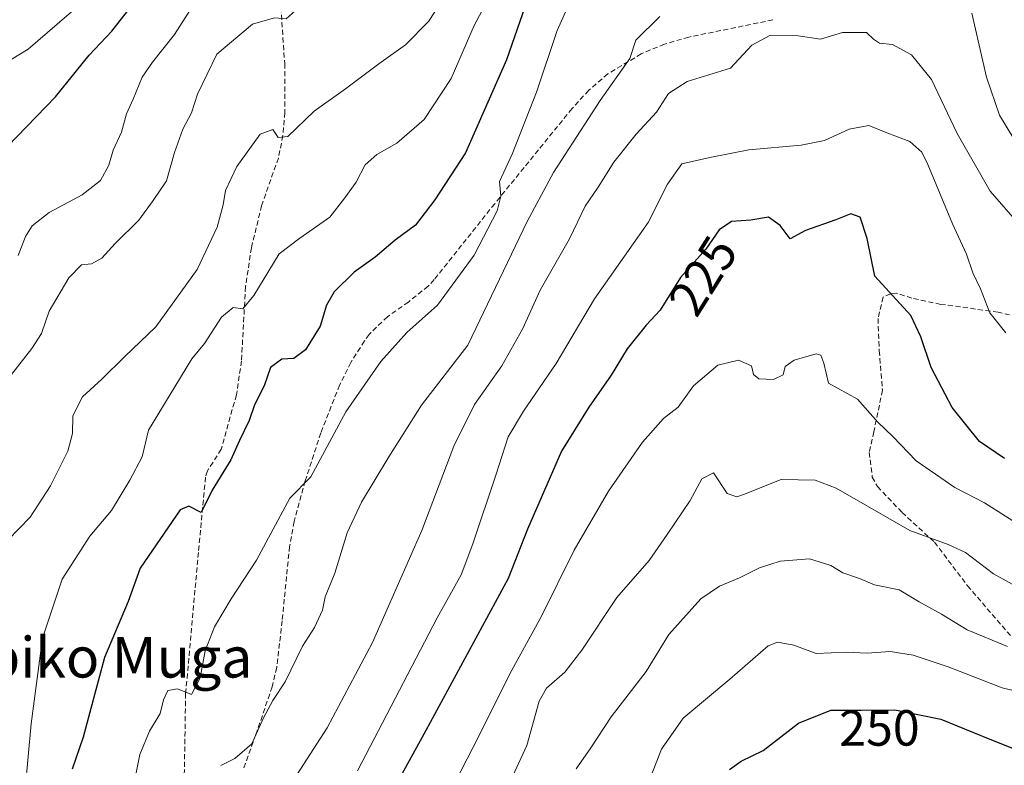
# Model space of a CAD drawing. Units: metres. Extents: x 620033 to 623457, y 4789643 to 4792018.
# Drawn here: x 621557 to 621752, y 4790975 to 4791122 of the extents above; entities that cross this region are included whole.
import ezdxf
from ezdxf.enums import TextEntityAlignment as Align

# ---------------------------------------------------------------- set-up
doc = ezdxf.new("R2010")
doc.units = ezdxf.units.M
doc.header["$MEASUREMENT"] = 0
doc.linetypes.add('TRAZOSX2', pattern=[1.5, 1, -0.5])
for name, color, linetype, lineweight in [('Curva de nivel maestra', 36, 'Continuous', 30), ('Curva de nivel normal', 36, 'Continuous', 0), ('Rótulo de curva de nivel directora', 19, 'Continuous', 0), ('Senda', 19, 'TRAZOSX2', 0), ('Texto cartográfico', 19, 'Continuous', 0)]:
    doc.layers.add(name, color=color, linetype=linetype, lineweight=lineweight)
doc.styles.add('Arial', font='txt', dxfattribs={"height": 0.2})

# ---------------------------------------------------------------- blocks, each defined once
blk = doc.blocks.new('*U170')
at = {"layer": 'Curva de nivel normal', "color": 36, "linetype": 'Continuous', "lineweight": 0}
blk.add_polyline3d([(621646.18, 4790954.46, 235), (621657.42, 4790978.69, 235), (621659.83, 4790987.4, 235), (621661.26, 4790989.98, 235), (621664.91, 4790993.17, 235), (621668.26, 4790997.51, 235), (621675.2, 4791007.85, 235), (621681.56, 4791015.22, 235), (621685.14, 4791020.35, 235), (621689.65, 4791027.01, 235), (621691.99, 4791031.28, 235), (621694.25, 4791032.51, 235), (621696.96, 4791028.39, 235), (621698.86, 4791027.75, 235), (621700.23, 4791028.22, 235), (621707.67, 4791031.19, 235), (621714.33, 4791031.04, 235), (621718.51, 4791029.5, 235), (621733.03, 4791021.08, 235), (621740.65, 4791018.37, 235), (621744.08, 4791016.78, 235), (621749.61, 4791012.54, 235), (621755.77, 4791009.16, 235)], dxfattribs=at)
blk = doc.blocks.new('*U178')
at = {"layer": 'Curva de nivel normal', "color": 36, "linetype": 'Continuous', "lineweight": 0}
blk.add_polyline3d([(621681.87, 4790972.55, 245), (621683.97, 4790977.96, 245), (621688.29, 4790984.05, 245), (621697.52, 4790991.73, 245), (621705.04, 4790998.37, 245), (621706.94, 4790999.04, 245), (621710.13, 4790998.44, 245), (621714.58, 4790996.84, 245), (621720.48, 4790997.07, 245), (621724.65, 4790996.91, 245), (621729.15, 4790997.24, 245), (621733.73, 4790996.49, 245), (621740.66, 4790994.2, 245), (621751.28, 4790990.06, 245), (621756.78, 4790988.7, 245)], dxfattribs=at)
blk = doc.blocks.new('*U180')
at = {"layer": 'Curva de nivel normal', "color": 36, "linetype": 'Continuous', "lineweight": 0}
blk.add_polyline3d([(621665.34, 4791124.25, 205), (621663.42, 4791119.82, 205), (621659.3, 4791107.68, 205), (621654.48, 4791095.38, 205), (621652.02, 4791090, 205), (621652.28, 4791087.11, 205), (621651.53, 4791084.2, 205), (621647.01, 4791075.47, 205), (621639.77, 4791065.62, 205), (621633.72, 4791060.22, 205), (621628.53, 4791054.45, 205), (621621.64, 4791044.54, 205), (621614.74, 4791031.68, 205), (621610.58, 4791027.52, 205), (621603.98, 4791015.26, 205), (621599.02, 4791007.64, 205), (621595.7, 4791002.06, 205), (621593.88, 4790997.36, 205), (621592.89, 4790991.99, 205), (621591.15, 4790988.72, 205), (621588.42, 4790989.85, 205), (621586.51, 4790989.5, 205), (621585.64, 4790987.66, 205), (621584.99, 4790985.01, 205), (621582.87, 4790981.47, 205), (621580.97, 4790976.88, 205), (621579.85, 4790971.27, 205)], dxfattribs=at)
blk = doc.blocks.new('*U181')
at = {"layer": 'Curva de nivel normal', "color": 36, "linetype": 'Continuous', "lineweight": 0}
blk.add_polyline3d([(621667.17, 4790974.03, 240), (621670.04, 4790978.18, 240), (621674.04, 4790984.34, 240), (621680.96, 4790993.28, 240), (621685.48, 4791000.6, 240), (621691.8, 4791007.64, 240), (621695.43, 4791010.1, 240), (621699.42, 4791011.75, 240), (621703.33, 4791013.73, 240), (621707.43, 4791015.06, 240), (621713.27, 4791015.53, 240), (621717.44, 4791014.19, 240), (621719.83, 4791012.72, 240), (621723.09, 4791011.61, 240), (621726.09, 4791010.39, 240), (621730.96, 4791009.37, 240), (621734.91, 4791007.02, 240), (621739.29, 4791004.56, 240), (621744.39, 4791001.49, 240), (621752.36, 4790998.19, 240)], dxfattribs=at)
blk = doc.blocks.new('*U189')
at = {"layer": 'Curva de nivel normal', "color": 36, "linetype": 'Continuous', "lineweight": 0}
blk.add_polyline3d([(621756.13, 4791021.34, 230), (621747.81, 4791026.56, 230), (621741.94, 4791029.63, 230), (621734.3, 4791034.89, 230), (621729.67, 4791039.69, 230), (621726.75, 4791042.47, 230), (621722.69, 4791047.04, 230), (621716.98, 4791050.18, 230), (621716.07, 4791054.14, 230), (621715.48, 4791055.75, 230), (621714.58, 4791055.96, 230), (621710.22, 4791054.74, 230), (621708.46, 4791053.49, 230), (621708.06, 4791051.85, 230), (621706.15, 4791050.91, 230), (621703.26, 4791051.08, 230), (621702.2, 4791051.9, 230), (621701.81, 4791053.59, 230), (621699.24, 4791054.76, 230), (621695.14, 4791053.75, 230), (621690.29, 4791049.67, 230), (621687.32, 4791045.46, 230), (621684.42, 4791043.21, 230), (621680.27, 4791038.56, 230), (621673.54, 4791028.87, 230), (621666.72, 4791017.23, 230), (621660.2, 4791004.09, 230), (621654.05, 4790992.8, 230), (621648.05, 4790980.8, 230), (621635.74, 4790956.83, 230)], dxfattribs=at)
blk = doc.blocks.new('*U208')
at = {"layer": 'Curva de nivel normal', "color": 36, "linetype": 'Continuous', "lineweight": 0}
blk.add_polyline3d([(621623.92, 4790973.67, 220), (621639.66, 4791003.85, 220), (621644.42, 4791012.35, 220), (621646.7, 4791018.48, 220), (621651.35, 4791032.25, 220), (621653.71, 4791039.58, 220), (621656.71, 4791044.7, 220), (621663.19, 4791054.05, 220), (621670.76, 4791066.87, 220), (621681.36, 4791081.89, 220), (621685.2, 4791089.47, 220), (621688.03, 4791093.47, 220), (621693.54, 4791094.77, 220), (621701.25, 4791096.24, 220), (621711.57, 4791097.16, 220), (621716.19, 4791098.11, 220), (621721.08, 4791100.34, 220), (621724.97, 4791101.07, 220), (621728.16, 4791099.75, 220), (621733.09, 4791097.92, 220), (621735.41, 4791095.79, 220), (621736.64, 4791093.4, 220), (621741.49, 4791081.68, 220), (621744.22, 4791075.68, 220), (621745.48, 4791071.96, 220), (621747.05, 4791068.81, 220), (621748.86, 4791064.09, 220), (621752.04, 4791060.12, 220)], dxfattribs=at)
blk = doc.blocks.new('*U226')
at = {"layer": 'Curva de nivel normal', "color": 36, "linetype": 'Continuous', "lineweight": 0}
for points in [[(621596.93, 4790974.72, 210), (621599.74, 4790976.1, 210), (621603.08, 4790978.97, 210), (621605.36, 4790984.14, 210), (621607.2, 4790987.58, 210), (621609.69, 4790991.23, 210), (621613.08, 4790998.3, 210), (621615.44, 4791001.99, 210), (621617.04, 4791005.35, 210), (621617.56, 4791008.01, 210), (621619.48, 4791012.68, 210), (621621.9, 4791020.68, 210), (621624.76, 4791026.68, 210), (621630.15, 4791035.66, 210), (621636.62, 4791045.86, 210), (621645.75, 4791057.68, 210), (621657.48, 4791082.12, 210), (621662.65, 4791091.78, 210), (621671.87, 4791106.03, 210), (621677.76, 4791114.32, 210), (621678.96, 4791117.92, 210), (621683.64, 4791122.58, 210)], [(621745.33, 4791123.26, 210), (621748.18, 4791110.64, 210), (621750.77, 4791103.09, 210), (621755.14, 4791095.92, 210)]]:
    blk.add_polyline3d(points, dxfattribs=at)
blk = doc.blocks.new('*U227')
at = {"layer": 'Curva de nivel normal', "color": 36, "linetype": 'Continuous', "lineweight": 0}
blk.add_polyline3d([(621754.78, 4791081.38, 215), (621748.94, 4791088.11, 215), (621742.42, 4791099.5, 215), (621737.35, 4791110.12, 215), (621733.38, 4791115, 215), (621729.66, 4791117.08, 215), (621727.09, 4791117.33, 215), (621725.87, 4791118.13, 215), (621724.47, 4791119.42, 215), (621719.75, 4791119.42, 215), (621715.42, 4791118.14, 215), (621710.99, 4791118.76, 215), (621705.43, 4791118.85, 215), (621701.85, 4791116.92, 215), (621697.66, 4791112.37, 215), (621689.04, 4791109.77, 215), (621685.4, 4791107.37, 215), (621683.03, 4791103.68, 215), (621678.99, 4791099.35, 215), (621674.59, 4791093.82, 215), (621671.46, 4791088.92, 215), (621668.92, 4791085.16, 215), (621665.84, 4791078.68, 215), (621660.06, 4791068.59, 215), (621656.58, 4791060.98, 215), (621652.46, 4791053.59, 215), (621647.07, 4791046.01, 215), (621642.95, 4791037.79, 215), (621636.63, 4791021.11, 215), (621626.92, 4790998.99, 215), (621617.96, 4790982.15, 215), (621611.34, 4790971.92, 215)], dxfattribs=at)
blk = doc.blocks.new('*U236')
at = {"layer": 'Curva de nivel maestra', "color": 36, "linetype": 'Continuous', "lineweight": 30}
blk.add_polyline3d([(621659.71, 4791132.25, 200), (621653.35, 4791114.01, 200), (621645.26, 4791095.68, 200), (621639.24, 4791086.42, 200), (621635.41, 4791081.42, 200), (621631.41, 4791078.44, 200), (621627.41, 4791075.07, 200), (621623.3, 4791072.09, 200), (621619.36, 4791068.22, 200), (621617.83, 4791065.6, 200), (621616.58, 4791061.48, 200), (621613.69, 4791056.81, 200), (621611.35, 4791055.07, 200), (621609, 4791054.94, 200), (621606.78, 4791053.28, 200), (621605.48, 4791049.68, 200), (621603.61, 4791045.93, 200), (621602.52, 4791042.82, 200), (621600.64, 4791038.87, 200), (621598.93, 4791035.03, 200), (621595.25, 4791029.05, 200), (621593.09, 4791024.64, 200), (621590.66, 4791025.92, 200), (621588.89, 4791025.16, 200), (621581, 4791013.7, 200), (621578.67, 4791007.09, 200), (621573.94, 4790996.03, 200), (621569.74, 4790980.34, 200), (621567.55, 4790974.02, 200)], dxfattribs=at)
blk = doc.blocks.new('*U237')
at = {"layer": 'Curva de nivel maestra', "color": 36, "linetype": 'Continuous', "lineweight": 30}
blk.add_polyline3d([(621697.43, 4790973.9, 250), (621699.75, 4790975.57, 250), (621704.09, 4790977.65, 250), (621711.09, 4790983.06, 250), (621717.42, 4790985.62, 250), (621723.42, 4790985.64, 250), (621730.09, 4790985.68, 250), (621739.15, 4790983.86, 250), (621748.89, 4790979.9, 250), (621763.28, 4790974.2, 250)], dxfattribs=at)
blk = doc.blocks.new('*U242')
at = {"layer": 'Curva de nivel maestra', "color": 36, "linetype": 'Continuous', "lineweight": 30}
blk.add_polyline3d([(621751.75, 4791035.33, 225), (621746.82, 4791038.68, 225), (621741.42, 4791045.42, 225), (621737.29, 4791053.28, 225), (621735.22, 4791059.35, 225), (621733.25, 4791063.54, 225), (621726.16, 4791071.3, 225), (621724.6, 4791078.77, 225), (621723.23, 4791082.98, 225), (621721.4, 4791083.64, 225), (621718.42, 4791082.45, 225), (621712.42, 4791080.34, 225), (621709.43, 4791078.7, 225), (621707.46, 4791081.33, 225), (621705.16, 4791082.99, 225), (621701.67, 4791082.38, 225), (621697.82, 4791082.14, 225), (621695.42, 4791080.48, 225), (621692.75, 4791076.66, 225), (621687.78, 4791071.05, 225), (621683.73, 4791064.64, 225), (621680.96, 4791061.64, 225), (621677.2, 4791056.97, 225), (621674.08, 4791051.78, 225), (621669.62, 4791045.43, 225), (621664.23, 4791036.78, 225), (621657.54, 4791021.35, 225), (621653.72, 4791011.65, 225), (621637.46, 4790981.64, 225), (621622.91, 4790955.17, 225)], dxfattribs=at)

msp = doc.modelspace()

# ---------------------------------------------------------------- linework, layer by layer
at = {"layer": 'Curva de nivel maestra', "color": 36, "linetype": 'Continuous', "lineweight": 30}
msp.add_polyline3d([(621554.78, 4791096.93, 175), (621564.27, 4791106.73, 175), (621570.92, 4791114.97, 175), (621575.4, 4791119.68, 175), (621579.71, 4791125.15, 175)], dxfattribs=at)
at = {"layer": 'Curva de nivel normal', "color": 36, "linetype": 'Continuous', "lineweight": 0}
for points in [[(621556.9, 4791075.38, 180), (621558.36, 4791079.16, 180), (621559.68, 4791081.24, 180), (621563.05, 4791083.9, 180), (621569.57, 4791087.41, 180), (621573.19, 4791090.21, 180), (621574.82, 4791093.23, 180), (621575.7, 4791096.23, 180), (621577.3, 4791099.75, 180), (621578.3, 4791103.35, 180), (621579.62, 4791106.25, 180), (621581.42, 4791110.62, 180), (621583.48, 4791113.58, 180), (621587.79, 4791119.01, 180), (621598.02, 4791135.01, 180)], [(621615.4, 4791129.37, 185), (621615.42, 4791129.26, 185), (621614.01, 4791125.85, 185), (621609.86, 4791122.13, 185), (621607.57, 4791122.33, 185), (621603.23, 4791121.08, 185), (621596.18, 4791115.16, 185), (621592.32, 4791107.26, 185), (621591.16, 4791103.56, 185), (621589.47, 4791100.34, 185), (621587.81, 4791095.71, 185), (621586.24, 4791090.17, 185), (621583.6, 4791086.26, 185), (621580.74, 4791082.35, 185), (621576.08, 4791077.79, 185), (621573.41, 4791074.85, 185), (621571.41, 4791073.78, 185), (621569.41, 4791073.57, 185), (621566.9, 4791071.02, 185), (621563.04, 4791064.42, 185), (621561.5, 4791060.01, 185), (621559.62, 4791057.01, 185), (621555.57, 4791051.89, 185)], [(621651.22, 4791128.8, 195), (621647.01, 4791120.82, 195), (621642.48, 4791110.35, 195), (621637.14, 4791102.26, 195), (621631.7, 4791097.59, 195), (621627.74, 4791095.34, 195), (621625.47, 4791093.28, 195), (621623.66, 4791089.9, 195), (621621.47, 4791086.79, 195), (621618.46, 4791082.94, 195), (621612.57, 4791078.8, 195), (621608.49, 4791075.73, 195), (621603.47, 4791067.48, 195), (621601.27, 4791064.87, 195), (621599.41, 4791065.12, 195), (621597.08, 4791063.25, 195), (621593.74, 4791058.02, 195), (621591.24, 4791054.99, 195), (621582.68, 4791040.95, 195), (621581.43, 4791035.66, 195), (621578.99, 4791031.05, 195), (621575.34, 4791025.09, 195), (621571.05, 4791020, 195), (621565.63, 4791011.52, 195), (621561.74, 4790999.86, 195), (621559.51, 4790982.97, 195), (621558.27, 4790970.02, 195)], [(621641.88, 4791127.6, 190), (621637.97, 4791121.58, 190), (621633.4, 4791116.97, 190), (621628.14, 4791113.22, 190), (621621.59, 4791108.34, 190), (621615.41, 4791103.9, 190), (621610.2, 4791098.91, 190), (621608.25, 4791098.68, 190), (621607.2, 4791100.3, 190), (621604.74, 4791099.36, 190), (621600.1, 4791093, 190), (621597.89, 4791088.24, 190), (621597.44, 4791085.38, 190), (621596.21, 4791081.01, 190), (621592.27, 4791072.67, 190), (621584.13, 4791061.29, 190), (621577.96, 4791055.49, 190), (621573.43, 4791050.99, 190), (621569.6, 4791047.51, 190), (621567.71, 4791043.75, 190), (621567.65, 4791040.29, 190), (621566.7, 4791036.75, 190), (621563.3, 4791029.95, 190), (621559.27, 4791023.77, 190), (621554.94, 4791019.28, 190)], [(621568.84, 4791124.72, 170), (621564.65, 4791121.05, 170), (621558.88, 4791116.17, 170), (621550.94, 4791111.34, 170)]]:
    msp.add_polyline3d(points, dxfattribs=at)
at = {"layer": 'Senda', "color": 19, "linetype": 'TRAZOSX2', "lineweight": 0}
for points in [[(621618.08, 4791156.92, 176.12), (621613.39, 4791144.69, 179.86), (621611.06, 4791140.47, 180.74), (621608.97, 4791136.3, 181.76), (621608.49, 4791131.66, 182.85), (621608.57, 4791129.35, 183.33), (621608.8, 4791124.44, 184.5), (621609.56, 4791113.3, 187.13), (621609.62, 4791103.64, 189.14), (621609.2, 4791099.07, 190.05), (621608.31, 4791094.65, 190.63), (621605.01, 4791085.24, 191.54), (621602.99, 4791076.94, 193.22), (621601.83, 4791069.26, 194.18), (621601.03, 4791054.6, 197.05), (621600.03, 4791047.88, 198.18), (621597.01, 4791037.15, 198.67), (621594.29, 4791032.86, 198.97), (621593.92, 4791031.62, 199.29), (621592.52, 4791016.79, 200.99), (621590, 4790988.95, 204.82), (621589.73, 4790972.65, 207.84)], [(621706.01, 4791121.91, 213.9), (621689.4, 4791118.53, 211.32), (621684.62, 4791117.14, 211.23), (621679.99, 4791115.22, 210.66), (621673.4, 4791111.26, 209.51), (621669.63, 4791108.02, 208.75), (621666.31, 4791104.38, 208), (621651.05, 4791085.63, 204.75), (621639.1, 4791070.64, 203.02), (621637.9, 4791069.33, 202.76), (621634, 4791066.22, 202.42), (621629.86, 4791063.31, 201.81), (621626.26, 4791059.83, 202.29), (621625.31, 4791058.53, 202.43), (621622.64, 4791054.28, 202.38), (621620.41, 4791049.82, 202.8), (621616.7, 4791040.38, 204), (621613.61, 4791030.91, 205.26), (621611.42, 4791022.87, 205.52), (621610.53, 4791017.98, 205.75), (621609.06, 4791003.26, 208.14), (621607.99, 4790994.05, 208.78), (621607.1, 4790990.25, 209.14), (621603.86, 4790980.83, 210.19), (621601.36, 4790973.89, 210.18)], [(621760.06, 4791061.91, 218.05), (621750.48, 4791064.24, 219.46), (621739.16, 4791065.76, 222.18), (621733.46, 4791066.99, 223.83), (621730.43, 4791067.95, 224.36), (621729.23, 4791067.83, 224.61), (621727.78, 4791067.19, 224.97), (621726.77, 4791062.96, 225.67), (621727.02, 4791056.6, 226.69), (621727.64, 4791048.8, 227.98), (621725.96, 4791040.59, 230.16), (621725.03, 4791036.53, 231.5), (621725.64, 4791031.65, 232.73), (621726.66, 4791029.78, 232.93), (621731.52, 4791024.66, 233.43), (621737.94, 4791018.8, 234.61), (621744.44, 4791010.2, 236.69), (621753.03, 4791000.27, 238.96)]]:
    msp.add_polyline3d(points, dxfattribs=at)

# ---------------------------------------------------------------- block references
at = {"layer": 'Curva de nivel maestra', "color": 36, "linetype": 'Continuous', "lineweight": 30}
for name in ['*U242', '*U236', '*U237']:
    msp.add_blockref(name, (0, 0), dxfattribs=at)
at = {"layer": 'Curva de nivel normal', "color": 36, "linetype": 'Continuous', "lineweight": 0}
for name in ['*U227', '*U208', '*U189', '*U170', '*U181', '*U178', '*U180', '*U226']:
    msp.add_blockref(name, (0, 0), dxfattribs=at)

# ---------------------------------------------------------------- texts
at = {"layer": 'Rótulo de curva de nivel directora', "color": 19, "linetype": 'Continuous', "lineweight": 0, "style": 'Arial'}
for s, rotation, p in [('225', 57.7142, (621692.19, 4791071.42)), ('250', 0.1911, (621727.05, 4790982.12))]:
    msp.add_text(s, height=7, rotation=rotation, dxfattribs=at).set_placement(p, align=Align.MIDDLE_CENTER)
at = {"layer": 'Texto cartográfico', "color": 19, "linetype": 'Continuous', "lineweight": 0, "style": 'Arial'}
msp.add_text('Urdazubiko Muga', height=8, dxfattribs=at).set_placement((621558.46, 4790996.08), align=Align.MIDDLE_CENTER)

doc.saveas('drawing.dxf')
